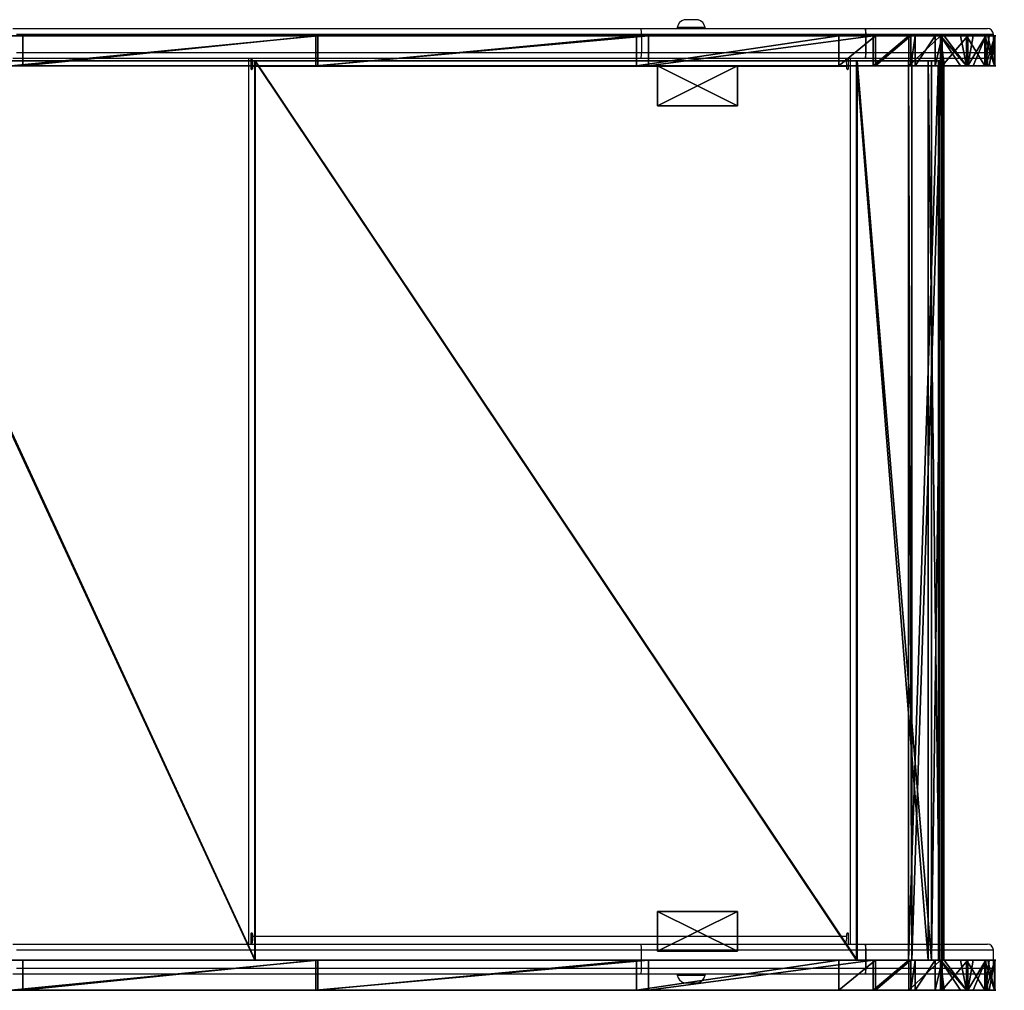
# Model space of a CAD drawing. Units: centimetres. Extents: x -421 to 419, y -376 to 378.
# Drawn here: x 171 to 220, y 137 to 186 of the extents above; entities that cross this region are included whole.
import ezdxf

# ---------------------------------------------------------------- set-up
doc = ezdxf.new("R2010")
doc.units = ezdxf.units.CM
doc.header["$LTSCALE"] = 2.54
doc.layers.get('0').update_dxf_attribs({"true_color": 0xff5454})
doc.layers.add('VP-EQ', color=7, linetype='Continuous', true_color=0x8a3492)

# ---------------------------------------------------------------- blocks, each defined once
blk = doc.blocks.new('Grupuj_91')
at = {"color": 0}
for p, q in [((0, 2, 17.828), (4, 2, 17.828)), ((0, 0, 17.828), (0, 2, 17.828)), ((0, 2), (4, 2)), ((0, 2), (0, 2, 17.828)), ((0, 2, 17.828), (4, 2, 17.828)), ((0, 0), (0, 2)), ((0, 0, 17.828), (0, 2, 17.828)), ((0, 2), (0, 2, 17.828)), ((0, 2), (4, 2)), ((0, 0), (0, 2)), ((4, 2, 17.828), (4, 0, 17.828)), ((4, 2), (4, 2, 17.828)), ((4, 2), (4, 0)), ((4, 2), (4, 2, 17.828)), ((4, 2, 17.828), (4, 0, 17.828)), ((4, 2), (4, 0)), ((4, 0, 17.828), (0, 0, 17.828)), ((4, 0), (0, 0)), ((4, 0, 17.828), (0, 0, 17.828)), ((0, 0), (0, 0, 17.828)), ((0, 0), (0, 0, 17.828)), ((4, 0), (0, 0)), ((4, 0), (4, 0, 17.828)), ((4, 0), (4, 0, 17.828))]:
    blk.add_line(p, q, dxfattribs=at)
mesh = blk.add_polyface(dxfattribs=at)
corners = [(4, 0, 17.828), (0, 2, 17.828), (0, 0, 17.828), (4, 2, 17.828)]
mesh.append_faces([[corners[k] for k in face] for face in [(0, 1, 2), (1, 0, 3)]], dxfattribs={"vtx0": -1, "color": 0})
mesh = blk.add_polyface(dxfattribs=at)
corners = [(0, 2, 17.828), (4, 2), (0, 2), (4, 2, 17.828)]
mesh.append_faces([[corners[k] for k in face] for face in [(0, 1, 2), (1, 0, 3)]], dxfattribs={"vtx0": -1, "color": 0})
mesh = blk.add_polyface(dxfattribs=at)
corners = [(0, 2, 17.828), (0, 0), (0, 0, 17.828), (0, 2)]
mesh.append_faces([[corners[k] for k in face] for face in [(0, 1, 2), (1, 0, 3)]], dxfattribs={"vtx0": -1, "color": 0})
mesh = blk.add_polyface(dxfattribs=at)
corners = [(4, 2), (0, 0), (0, 2), (4, 0)]
mesh.append_faces([[corners[k] for k in face] for face in [(0, 1, 2), (1, 0, 3)]], dxfattribs={"vtx0": -1, "color": 0})
mesh = blk.add_polyface(dxfattribs=at)
corners = [(4, 2), (4, 0, 17.828), (4, 0), (4, 2, 17.828)]
mesh.append_faces([[corners[k] for k in face] for face in [(0, 1, 2), (1, 0, 3)]], dxfattribs={"vtx0": -1, "color": 0})
mesh = blk.add_polyface(dxfattribs=at)
corners = [(4, 0, 17.828), (0, 0), (4, 0), (0, 0, 17.828)]
mesh.append_faces([[corners[k] for k in face] for face in [(0, 1, 2), (1, 0, 3)]], dxfattribs={"vtx0": -1, "color": 0})
blk = doc.blocks.new('1')
at = {"color": 253, "true_color": 0xa8a8a8}
blk.add_blockref('Grupuj_91', (0, 0), dxfattribs=at)
blk = doc.blocks.new('Grupuj_92')
at = {"color": 0}
for p, q in [((0, 1.5, 6.252), (0, 0, 6.252)), ((0, 1.5, 6.252), (0, 0, 6.252)), ((0.015, 1.5, 8.094), (0.015, 0, 8.094)), ((0.015, 1.5, 8.094), (0.015, 0, 8.094)), ((0.456, 1.5, 4.467), (0.456, 0, 4.467)), ((0.456, 1.5, 4.467), (0.456, 0, 4.467)), ((0.499, 1.5, 9.871), (0.499, 0, 9.871)), ((0.499, 1.5, 9.871), (0.499, 0, 9.871)), ((1.353, 1.5, 2.858), (1.353, 0, 2.858)), ((1.353, 1.5, 2.858), (1.353, 0, 2.858)), ((1.422, 1.5, 11.465), (1.422, 0, 11.465)), ((1.422, 1.5, 11.465), (1.422, 0, 11.465)), ((2.721, 1.5, 12.771), (2.721, 0, 12.771)), ((2.721, 1.5, 12.771), (2.721, 0, 12.771)), ((4.206, 1.5, 0.576), (4.206, 0, 0.576)), ((4.206, 1.5, 0.576), (4.206, 0, 0.576)), ((4.31, 1.5, 13.702), (4.31, 0, 13.702)), ((4.31, 1.5, 13.702), (4.31, 0, 13.702)), ((5.972, 1.5, 0.054), (5.972, 0, 0.054)), ((5.972, 1.5, 0.054), (5.972, 0, 0.054))]:
    blk.add_line(p, q, dxfattribs=at)
at = {"color": 18, "true_color": 0x010101}
for p, q in [((2.631, 1.5, 1.532), (2.631, 0, 1.532)), ((2.631, 1.5, 1.532), (2.631, 0, 1.532)), ((17.33, 1.5, 15.577), (6.084, 1.5, 14.196)), ((17.33, 1.5, 15.577), (6.084, 1.5, 14.196)), ((6.084, 1.5, 14.196), (6.084, 0, 14.196)), ((6.084, 1.5, 14.196), (6.084, 0, 14.196)), ((7.813, 1.5), (17.932, 1.5, 1.243)), ((7.813, 1.5), (17.932, 1.5, 1.243)), ((7.813, 1.5), (7.813, 0)), ((7.813, 1.5), (7.813, 0)), ((33.964, 1.5, 20.111), (17.33, 1.5, 15.577)), ((17.33, 1.5, 15.577), (17.33, 0, 15.577)), ((33.964, 1.5, 20.111), (17.33, 1.5, 15.577)), ((17.33, 1.5, 15.577), (17.33, 0, 15.577)), ((17.932, 1.5, 1.243), (33.873, 1.5, 4.377)), ((17.932, 1.5, 1.243), (17.932, 0, 1.243)), ((17.932, 1.5, 1.243), (33.873, 1.5, 4.377)), ((17.932, 1.5, 1.243), (17.932, 0, 1.243)), ((33.873, 1.5, 4.377), (49.209, 1.5, 9.77)), ((33.873, 1.5, 4.377), (49.209, 1.5, 9.77)), ((33.873, 1.5, 4.377), (33.873, 0, 4.377)), ((33.873, 1.5, 4.377), (33.873, 0, 4.377)), ((33.964, 1.5, 20.111), (33.964, 0, 20.111)), ((48.624, 1.5, 29.183), (33.964, 1.5, 20.111)), ((33.964, 1.5, 20.111), (33.964, 0, 20.111)), ((48.624, 1.5, 29.183), (33.964, 1.5, 20.111)), ((48.624, 1.5, 29.183), (48.624, 0, 29.183)), ((201.899, 1.5, 157.797), (48.624, 1.5, 29.183)), ((201.899, 1.5, 157.797), (48.624, 1.5, 29.183)), ((48.624, 1.5, 29.183), (48.624, 0, 29.183)), ((17.33, 0, 15.577), (6.084, 0, 14.196)), ((17.33, 0, 15.577), (6.084, 0, 14.196)), ((7.813, 0), (17.932, 0, 1.243)), ((7.813, 0), (17.932, 0, 1.243)), ((33.964, 0, 20.111), (17.33, 0, 15.577)), ((33.964, 0, 20.111), (17.33, 0, 15.577)), ((17.932, 0, 1.243), (33.873, 0, 4.377)), ((17.932, 0, 1.243), (33.873, 0, 4.377)), ((33.873, 0, 4.377), (49.209, 0, 9.77)), ((33.873, 0, 4.377), (49.209, 0, 9.77)), ((48.624, 0, 29.183), (33.964, 0, 20.111)), ((48.624, 0, 29.183), (33.964, 0, 20.111)), ((201.899, 0, 157.797), (48.624, 0, 29.183)), ((201.899, 0, 157.797), (48.624, 0, 29.183))]:
    blk.add_line(p, q, dxfattribs=at)
at = {"color": 18, "true_color": 0x010101, "extrusion": (3.41435e-14, -1, 1.05521e-12)}
blk.add_arc((7.099, 7.116, -1.5), 7.152, 98.1599, 275.7255, dxfattribs=at)
blk.add_arc((7.099, 7.116, -1.5), 7.152, 98.1599, 275.7255, dxfattribs=at)
blk.add_arc((7.099, 7.116, -1.5), 7.152, 98.1599, 275.7255, dxfattribs=at)
blk.add_arc((7.099, 7.116, -1.5), 7.152, 98.1599, 275.7255, dxfattribs=at)
blk.add_arc((7.099, 7.116, -1.5), 7.152, 98.1599, 275.7255, dxfattribs=at)
blk.add_arc((7.099, 7.116, -1.5), 7.152, 98.1599, 275.7255, dxfattribs=at)
blk.add_arc((7.099, 7.116, -1.5), 7.152, 98.1599, 275.7255, dxfattribs=at)
blk.add_arc((7.099, 7.116, -1.5), 7.152, 98.1599, 275.7255, dxfattribs=at)
blk.add_arc((7.099, 7.116, -1.5), 7.152, 98.1599, 275.7255, dxfattribs=at)
blk.add_arc((7.099, 7.116, -1.5), 7.152, 98.1599, 275.7255, dxfattribs=at)
blk.add_arc((7.099, 7.116, -1.5), 7.152, 98.1599, 275.7255, dxfattribs=at)
blk.add_arc((7.099, 7.116, -1.5), 7.152, 98.1599, 275.7255, dxfattribs=at)
at = {"color": 0, "extrusion": (3.41435e-14, -1, 1.05521e-12)}
blk.add_arc((7.099, 7.116, -1.5), 7.152, 98.1599, 275.7255, dxfattribs=at)
at = {"color": 18, "true_color": 0x010101, "extrusion": (3.91511e-14, -1, 1.05592e-12)}
blk.add_arc((7.099, 7.116), 7.152, 98.1599, 275.7255, dxfattribs=at)
blk.add_arc((7.099, 7.116), 7.152, 98.1599, 275.7255, dxfattribs=at)
blk.add_arc((7.099, 7.116), 7.152, 98.1599, 275.7255, dxfattribs=at)
blk.add_arc((7.099, 7.116), 7.152, 98.1599, 275.7255, dxfattribs=at)
blk.add_arc((7.099, 7.116), 7.152, 98.1599, 275.7255, dxfattribs=at)
blk.add_arc((7.099, 7.116), 7.152, 98.1599, 275.7255, dxfattribs=at)
blk.add_arc((7.099, 7.116), 7.152, 98.1599, 275.7255, dxfattribs=at)
blk.add_arc((7.099, 7.116), 7.152, 98.1599, 275.7255, dxfattribs=at)
blk.add_arc((7.099, 7.116), 7.152, 98.1599, 275.7255, dxfattribs=at)
blk.add_arc((7.099, 7.116), 7.152, 98.1599, 275.7255, dxfattribs=at)
blk.add_arc((7.099, 7.116), 7.152, 98.1599, 275.7255, dxfattribs=at)
blk.add_arc((7.099, 7.116), 7.152, 98.1599, 275.7255, dxfattribs=at)
at = {"color": 0, "extrusion": (3.91511e-14, -1, 1.05592e-12)}
blk.add_arc((7.099, 7.116), 7.152, 98.1599, 275.7255, dxfattribs=at)
at = {"color": 0}
mesh = blk.add_polyface(dxfattribs=at)
corners = [(5.972, 1.5, 0.054), (17.932, 1.5, 1.243), (7.813, 1.5), (4.206, 1.5, 0.576), (3.995, 1.5, 0.704), (2.992, 1.5, 1.313), (33.873, 1.5, 4.377), (2.631, 1.5, 1.532), (1.353, 1.5, 2.858), (1.085, 1.5, 3.339), (0.456, 1.5, 4.467), (49.209, 1.5, 9.77), (0.281, 1.5, 5.154), (0, 1.5, 6.252), (0.009, 1.5, 7.376), (0.015, 1.5, 8.094), (0.353, 1.5, 9.334), (0.499, 1.5, 9.871), (63.613, 1.5, 17.308), (1.422, 1.5, 11.465), (1.715, 1.5, 11.76), (2.542, 1.5, 12.592), (2.721, 1.5, 12.771), (4.31, 1.5, 13.702), (6.084, 1.5, 14.196), (17.33, 1.5, 15.577), (33.964, 1.5, 20.111), (76.777, 1.5, 26.829), (48.624, 1.5, 29.183), (204.702, 1.5, 134.171), (201.899, 1.5, 157.797), (205.174, 1.5, 135.177), (205.448, 1.5, 136.415), (205.448, 1.5, 140.923), (210.748, 1.5, 140.923), (210.748, 1.5, 156.417), (210.44, 1.5, 157.565), (210.425, 1.5, 157.6), (210.006, 1.5, 158.206), (206.241, 1.5, 159.377), (209.475, 1.5, 158.718), (208.921, 1.5, 159.074), (207.788, 1.5, 159.377)]
mesh.append_faces([[corners[k] for k in face] for face in [(0, 1, 2), (41, 39, 42)]], dxfattribs={"vtx0": -1, "color": 0})
mesh.append_faces([[corners[k] for k in face] for face in [(1, 5, 6), (6, 10, 11), (11, 17, 18), (18, 26, 27), (27, 28, 29), (29, 30, 31), (31, 30, 32), (32, 30, 33), (33, 30, 34), (34, 30, 35), (35, 30, 36), (36, 30, 37), (37, 30, 38), (38, 39, 40), (40, 39, 41)]], dxfattribs={"vtx0": -1, "vtx1": -1, "color": 0})
mesh.append_faces([[corners[k] for k in face] for face in [(1, 0, 3), (1, 3, 4), (1, 4, 5), (6, 5, 7), (6, 7, 8), (6, 8, 9), (6, 9, 10), (11, 10, 12), (11, 12, 13), (11, 13, 14), (11, 14, 15), (11, 15, 16), (11, 16, 17), (18, 17, 19), (18, 19, 20), (18, 20, 21), (18, 21, 22), (18, 22, 23), (18, 23, 24), (18, 24, 25), (18, 25, 26), (27, 26, 28), (29, 28, 30), (38, 30, 39)]], dxfattribs={"vtx0": -1, "vtx2": -1, "color": 0})
at = {"color": 18, "true_color": 0x010101}
mesh = blk.add_polyface(dxfattribs=at)
corners = [(0.281, 0, 5.154), (0.456, 1.5, 4.467), (0.456, 0, 4.467), (0, 0, 6.252), (0.281, 1.5, 5.154), (0, 1.5, 6.252)]
mesh.append_faces([[corners[k] for k in face] for face in [(0, 1, 2), (4, 3, 5)]], dxfattribs={"vtx0": -1, "color": 18})
mesh.append_faces([[corners[k] for k in face] for face in [(1, 3, 4)]], dxfattribs={"vtx0": -1, "vtx1": -1, "color": 18})
mesh.append_faces([[corners[k] for k in face] for face in [(1, 0, 3)]], dxfattribs={"vtx0": -1, "vtx2": -1, "color": 18})
mesh = blk.add_polyface(dxfattribs=at)
corners = [(0.009, 0, 7.376), (0, 1.5, 6.252), (0, 0, 6.252), (0.015, 0, 8.094), (0.009, 1.5, 7.376), (0.015, 1.5, 8.094)]
mesh.append_faces([[corners[k] for k in face] for face in [(0, 1, 2), (4, 3, 5)]], dxfattribs={"vtx0": -1, "color": 18})
mesh.append_faces([[corners[k] for k in face] for face in [(1, 3, 4)]], dxfattribs={"vtx0": -1, "vtx1": -1, "color": 18})
mesh.append_faces([[corners[k] for k in face] for face in [(1, 0, 3)]], dxfattribs={"vtx0": -1, "vtx2": -1, "color": 18})
mesh = blk.add_polyface(dxfattribs=at)
corners = [(0.353, 0, 9.334), (0.015, 1.5, 8.094), (0.015, 0, 8.094), (0.499, 0, 9.871), (0.353, 1.5, 9.334), (0.499, 1.5, 9.871)]
mesh.append_faces([[corners[k] for k in face] for face in [(0, 1, 2), (4, 3, 5)]], dxfattribs={"vtx0": -1, "color": 18})
mesh.append_faces([[corners[k] for k in face] for face in [(1, 3, 4)]], dxfattribs={"vtx0": -1, "vtx1": -1, "color": 18})
mesh.append_faces([[corners[k] for k in face] for face in [(1, 0, 3)]], dxfattribs={"vtx0": -1, "vtx2": -1, "color": 18})
mesh = blk.add_polyface(dxfattribs=at)
corners = [(1.085, 0, 3.339), (1.353, 1.5, 2.858), (1.353, 0, 2.858), (0.456, 0, 4.467), (1.085, 1.5, 3.339), (0.456, 1.5, 4.467)]
mesh.append_faces([[corners[k] for k in face] for face in [(0, 1, 2), (4, 3, 5)]], dxfattribs={"vtx0": -1, "color": 18})
mesh.append_faces([[corners[k] for k in face] for face in [(1, 3, 4)]], dxfattribs={"vtx0": -1, "vtx1": -1, "color": 18})
mesh.append_faces([[corners[k] for k in face] for face in [(1, 0, 3)]], dxfattribs={"vtx0": -1, "vtx2": -1, "color": 18})
mesh = blk.add_polyface(dxfattribs=at)
corners = [(1.422, 0, 11.465), (0.499, 1.5, 9.871), (0.499, 0, 9.871), (1.422, 1.5, 11.465)]
mesh.append_faces([[corners[k] for k in face] for face in [(0, 1, 2), (1, 0, 3)]], dxfattribs={"vtx0": -1, "color": 18})
mesh = blk.add_polyface(dxfattribs=at)
corners = [(1.353, 0, 2.858), (2.631, 1.5, 1.532), (2.631, 0, 1.532), (1.353, 1.5, 2.858)]
mesh.append_faces([[corners[k] for k in face] for face in [(0, 1, 2), (1, 0, 3)]], dxfattribs={"vtx0": -1, "color": 18})
mesh = blk.add_polyface(dxfattribs=at)
corners = [(1.715, 0, 11.76), (1.422, 1.5, 11.465), (1.422, 0, 11.465), (2.542, 0, 12.592), (2.721, 0, 12.771), (1.715, 1.5, 11.76), (2.542, 1.5, 12.592), (2.721, 1.5, 12.771)]
mesh.append_faces([[corners[k] for k in face] for face in [(0, 1, 2), (6, 4, 7)]], dxfattribs={"vtx0": -1, "color": 18})
mesh.append_faces([[corners[k] for k in face] for face in [(1, 4, 5), (5, 4, 6)]], dxfattribs={"vtx0": -1, "vtx1": -1, "color": 18})
mesh.append_faces([[corners[k] for k in face] for face in [(1, 0, 3), (1, 3, 4)]], dxfattribs={"vtx0": -1, "vtx2": -1, "color": 18})
mesh = blk.add_polyface(dxfattribs=at)
corners = [(2.992, 1.5, 1.313), (2.631, 0, 1.532), (2.631, 1.5, 1.532), (2.992, 0, 1.313), (3.995, 1.5, 0.704), (3.995, 0, 0.704), (4.206, 1.5, 0.576), (4.206, 0, 0.576)]
mesh.append_faces([[corners[k] for k in face] for face in [(0, 1, 2), (5, 6, 7)]], dxfattribs={"vtx0": -1, "color": 18})
mesh.append_faces([[corners[k] for k in face] for face in [(1, 0, 3), (3, 4, 5)]], dxfattribs={"vtx0": -1, "vtx1": -1, "color": 18})
mesh.append_faces([[corners[k] for k in face] for face in [(3, 0, 4), (5, 4, 6)]], dxfattribs={"vtx0": -1, "vtx2": -1, "color": 18})
mesh = blk.add_polyface(dxfattribs=at)
corners = [(2.721, 0, 12.771), (4.31, 1.5, 13.702), (2.721, 1.5, 12.771), (4.31, 0, 13.702)]
mesh.append_faces([[corners[k] for k in face] for face in [(0, 1, 2), (1, 0, 3)]], dxfattribs={"vtx0": -1, "color": 18})
mesh = blk.add_polyface(dxfattribs=at)
corners = [(5.972, 1.5, 0.054), (4.206, 0, 0.576), (4.206, 1.5, 0.576), (5.972, 0, 0.054)]
mesh.append_faces([[corners[k] for k in face] for face in [(0, 1, 2), (1, 0, 3)]], dxfattribs={"vtx0": -1, "color": 18})
mesh = blk.add_polyface(dxfattribs=at)
corners = [(4.31, 0, 13.702), (6.084, 1.5, 14.196), (4.31, 1.5, 13.702), (6.084, 0, 14.196)]
mesh.append_faces([[corners[k] for k in face] for face in [(0, 1, 2), (1, 0, 3)]], dxfattribs={"vtx0": -1, "color": 18})
mesh = blk.add_polyface(dxfattribs=at)
corners = [(7.813, 1.5), (5.972, 0, 0.054), (5.972, 1.5, 0.054), (7.813, 0)]
mesh.append_faces([[corners[k] for k in face] for face in [(0, 1, 2), (1, 0, 3)]], dxfattribs={"vtx0": -1, "color": 18})
mesh = blk.add_polyface(dxfattribs=at)
corners = [(6.084, 0, 14.196), (17.33, 1.5, 15.577), (6.084, 1.5, 14.196), (17.33, 0, 15.577)]
mesh.append_faces([[corners[k] for k in face] for face in [(0, 1, 2), (1, 0, 3)]], dxfattribs={"vtx0": -1, "color": 18})
mesh = blk.add_polyface(dxfattribs=at)
corners = [(17.932, 1.5, 1.243), (7.813, 0), (7.813, 1.5), (17.932, 0, 1.243)]
mesh.append_faces([[corners[k] for k in face] for face in [(0, 1, 2), (1, 0, 3)]], dxfattribs={"vtx0": -1, "color": 18})
mesh = blk.add_polyface(dxfattribs=at)
corners = [(17.33, 0, 15.577), (33.964, 1.5, 20.111), (17.33, 1.5, 15.577), (33.964, 0, 20.111)]
mesh.append_faces([[corners[k] for k in face] for face in [(0, 1, 2), (1, 0, 3)]], dxfattribs={"vtx0": -1, "color": 18})
mesh = blk.add_polyface(dxfattribs=at)
corners = [(33.873, 1.5, 4.377), (17.932, 0, 1.243), (17.932, 1.5, 1.243), (33.873, 0, 4.377)]
mesh.append_faces([[corners[k] for k in face] for face in [(0, 1, 2), (1, 0, 3)]], dxfattribs={"vtx0": -1, "color": 18})
mesh = blk.add_polyface(dxfattribs=at)
corners = [(49.209, 1.5, 9.77), (33.873, 0, 4.377), (33.873, 1.5, 4.377), (49.209, 0, 9.77)]
mesh.append_faces([[corners[k] for k in face] for face in [(0, 1, 2), (1, 0, 3)]], dxfattribs={"vtx0": -1, "color": 18})
mesh = blk.add_polyface(dxfattribs=at)
corners = [(33.964, 0, 20.111), (48.624, 1.5, 29.183), (33.964, 1.5, 20.111), (48.624, 0, 29.183)]
mesh.append_faces([[corners[k] for k in face] for face in [(0, 1, 2), (1, 0, 3)]], dxfattribs={"vtx0": -1, "color": 18})
mesh = blk.add_polyface(dxfattribs=at)
corners = [(48.624, 0, 29.183), (201.899, 1.5, 157.797), (48.624, 1.5, 29.183), (201.899, 0, 157.797)]
mesh.append_faces([[corners[k] for k in face] for face in [(0, 1, 2), (1, 0, 3)]], dxfattribs={"vtx0": -1, "color": 18})
at = {"color": 0}
mesh = blk.add_polyface(dxfattribs=at)
corners = [(210.748, 0, 156.417), (205.448, 0, 140.923), (210.748, 0, 140.923), (17.932, 0, 1.243), (5.972, 0, 0.054), (7.813, 0), (4.206, 0, 0.576), (3.995, 0, 0.704), (2.992, 0, 1.313), (33.873, 0, 4.377), (2.631, 0, 1.532), (1.353, 0, 2.858), (1.085, 0, 3.339), (0.456, 0, 4.467), (49.209, 0, 9.77), (0.281, 0, 5.154), (0, 0, 6.252), (0.009, 0, 7.376), (0.015, 0, 8.094), (0.353, 0, 9.334), (0.499, 0, 9.871), (63.613, 0, 17.308), (1.422, 0, 11.465), (1.715, 0, 11.76), (2.542, 0, 12.592), (2.721, 0, 12.771), (4.31, 0, 13.702), (6.084, 0, 14.196), (17.33, 0, 15.577), (33.964, 0, 20.111), (76.777, 0, 26.829), (48.624, 0, 29.183), (204.702, 0, 134.171), (201.899, 0, 157.797), (205.174, 0, 135.177), (205.448, 0, 136.415), (210.44, 0, 157.565), (210.425, 0, 157.6), (210.006, 0, 158.206), (206.241, 0, 159.377), (209.475, 0, 158.718), (208.921, 0, 159.074), (207.788, 0, 159.377)]
mesh.append_faces([[corners[k] for k in face] for face in [(0, 1, 2), (3, 4, 5), (39, 41, 42)]], dxfattribs={"vtx0": -1, "color": 0})
mesh.append_faces([[corners[k] for k in face] for face in [(4, 3, 6), (6, 3, 7), (7, 3, 8), (8, 9, 10), (10, 9, 11), (11, 9, 12), (12, 9, 13), (13, 14, 15), (15, 14, 16), (16, 14, 17), (17, 14, 18), (18, 14, 19), (19, 14, 20), (20, 21, 22), (22, 21, 23), (23, 21, 24), (24, 21, 25), (25, 21, 26), (26, 21, 27), (27, 21, 28), (28, 21, 29), (29, 30, 31), (31, 32, 33), (33, 38, 39)]], dxfattribs={"vtx0": -1, "vtx1": -1, "color": 0})
mesh.append_faces([[corners[k] for k in face] for face in [(33, 1, 0)]], dxfattribs={"vtx0": -1, "vtx1": -1, "vtx2": -1, "color": 0})
mesh.append_faces([[corners[k] for k in face] for face in [(8, 3, 9), (13, 9, 14), (20, 14, 21), (29, 21, 30), (31, 30, 32), (33, 32, 34), (33, 34, 35), (33, 35, 1), (33, 0, 36), (33, 36, 37), (33, 37, 38), (39, 38, 40), (39, 40, 41)]], dxfattribs={"vtx0": -1, "vtx2": -1, "color": 0})
blk = doc.blocks.new('Komponent_11')
at = {"color": 0}
blk.add_blockref('Grupuj_92', (0, 0), dxfattribs=at)
blk = doc.blocks.new('Grupuj_93')
at = {"color": 0}
for p, q in [((0, 0, 2.226), (0.034, 0, 2.114)), ((0.612, 0, 6.578), (0, 0, 2.226)), ((0.612, 0, 6.578), (0, 0, 2.226)), ((0, 0, 2.226), (0, -45, 2.226)), ((0, 0, 2.226), (0.034, 0, 2.114)), ((0, 0, 2.226), (0, -45, 2.226)), ((0.034, 0, 2.114), (0.097, 0, 1.99)), ((0.034, 0, 2.114), (0.034, -45, 2.114)), ((0.034, 0, 2.114), (0.097, 0, 1.99)), ((0.034, 0, 2.114), (0.034, -45, 2.114)), ((0.097, 0, 1.99), (1.597, 0)), ((0.097, 0, 1.99), (1.597, 0)), ((0.097, 0, 1.99), (0.097, -45, 1.99)), ((0.097, 0, 1.99), (0.097, -45, 1.99)), ((0.191, 0, 2.284), (0.779, 0, 6.469)), ((0.225, 0, 2.172), (0.191, 0, 2.284)), ((0.225, 0, 2.172), (0.191, 0, 2.284)), ((0.191, 0, 2.284), (0.191, -45, 2.284)), ((0.191, 0, 2.284), (0.779, 0, 6.469)), ((0.191, 0, 2.284), (0.191, -45, 2.284)), ((0.257, 0, 2.11), (0.225, 0, 2.172)), ((0.257, 0, 2.11), (0.225, 0, 2.172)), ((0.225, 0, 2.172), (0.225, -45, 2.172)), ((0.225, 0, 2.172), (0.225, -45, 2.172)), ((1.757, 0, 0.12), (0.257, 0, 2.11)), ((1.757, 0, 0.12), (0.257, 0, 2.11)), ((0.257, 0, 2.11), (0.257, -45, 2.11)), ((0.257, 0, 2.11), (0.257, -45, 2.11)), ((4.339, 0, 8.907), (0.612, 0, 6.578)), ((4.339, 0, 8.907), (0.612, 0, 6.578)), ((0.612, 0, 6.578), (0.612, -45, 6.578)), ((0.612, 0, 6.578), (0.612, -45, 6.578)), ((0.779, 0, 6.469), (4.363, 0, 8.709)), ((0.779, 0, 6.469), (0.779, -45, 6.469)), ((0.779, 0, 6.469), (4.363, 0, 8.709)), ((0.779, 0, 6.469), (0.779, -45, 6.469)), ((1.597, 0), (1.757, 0, 0.12)), ((1.597, 0), (1.597, -45, 0)), ((1.597, 0), (1.757, 0, 0.12)), ((1.597, 0), (1.597, -45, 0)), ((1.757, 0, 0.12), (1.757, -45, 0.12)), ((1.757, 0, 0.12), (1.757, -45, 0.12)), ((34.438, 0, 12.603), (4.339, 0, 8.907)), ((34.438, 0, 12.603), (4.339, 0, 8.907)), ((4.339, 0, 8.907), (4.339, -45, 8.907)), ((4.339, 0, 8.907), (4.339, -45, 8.907)), ((4.363, 0, 8.709), (34.462, 0, 12.404)), ((4.363, 0, 8.709), (4.363, -45, 8.709)), ((4.363, 0, 8.709), (34.462, 0, 12.404)), ((4.363, 0, 8.709), (4.363, -45, 8.709)), ((55.204, 0, 18.264), (34.438, 0, 12.603)), ((55.204, 0, 18.264), (34.438, 0, 12.603)), ((34.438, 0, 12.603), (34.438, -45, 12.603)), ((34.438, 0, 12.603), (34.438, -45, 12.603)), ((34.462, 0, 12.404), (55.283, 0, 18.081)), ((34.462, 0, 12.404), (34.462, -45, 12.404)), ((34.462, 0, 12.404), (55.283, 0, 18.081)), ((34.462, 0, 12.404), (34.462, -45, 12.404)), ((0.612, -45, 6.578), (0, -45, 2.226)), ((0, -45, 2.226), (0.034, -45, 2.114)), ((0.612, -45, 6.578), (0, -45, 2.226)), ((0, -45, 2.226), (0.034, -45, 2.114)), ((0.034, -45, 2.114), (0.097, -45, 1.99)), ((0.034, -45, 2.114), (0.097, -45, 1.99)), ((0.097, -45, 1.99), (1.597, -45, 0)), ((0.097, -45, 1.99), (1.597, -45, 0)), ((0.225, -45, 2.172), (0.191, -45, 2.284)), ((0.191, -45, 2.284), (0.779, -45, 6.469)), ((0.225, -45, 2.172), (0.191, -45, 2.284)), ((0.191, -45, 2.284), (0.779, -45, 6.469)), ((0.257, -45, 2.11), (0.225, -45, 2.172)), ((0.257, -45, 2.11), (0.225, -45, 2.172)), ((1.757, -45, 0.12), (0.257, -45, 2.11)), ((1.757, -45, 0.12), (0.257, -45, 2.11)), ((4.339, -45, 8.907), (0.612, -45, 6.578)), ((4.339, -45, 8.907), (0.612, -45, 6.578)), ((0.779, -45, 6.469), (4.363, -45, 8.709)), ((0.779, -45, 6.469), (4.363, -45, 8.709)), ((1.597, -45, 0), (1.757, -45, 0.12)), ((1.597, -45, 0), (1.757, -45, 0.12)), ((34.438, -45, 12.603), (4.339, -45, 8.907)), ((34.438, -45, 12.603), (4.339, -45, 8.907)), ((4.363, -45, 8.709), (34.462, -45, 12.404)), ((4.363, -45, 8.709), (34.462, -45, 12.404)), ((55.204, -45, 18.264), (34.438, -45, 12.603)), ((55.204, -45, 18.264), (34.438, -45, 12.603)), ((34.462, -45, 12.404), (55.283, -45, 18.081)), ((34.462, -45, 12.404), (55.283, -45, 18.081))]:
    blk.add_line(p, q, dxfattribs=at)
mesh = blk.add_polyface(dxfattribs=at)
corners = [(0.097, 0, 1.99), (1.757, 0, 0.12), (1.597, 0), (0.257, 0, 2.11), (0.034, 0, 2.114), (0.225, 0, 2.172), (0, 0, 2.226), (0.191, 0, 2.284), (0.612, 0, 6.578), (0.779, 0, 6.469), (4.363, 0, 8.709), (4.339, 0, 8.907), (34.462, 0, 12.404), (34.438, 0, 12.603), (55.283, 0, 18.081), (55.204, 0, 18.264), (73.635, 0, 29.437), (73.507, 0, 29.59), (203.062, 0, 138.039), (202.933, 0, 138.192), (203.19, 0, 138.086), (213.19, 0, 138.086), (213.19, 0, 138.286), (203.19, 0, 138.286)]
mesh.append_faces([[corners[k] for k in face] for face in [(0, 1, 2), (22, 19, 23)]], dxfattribs={"vtx0": -1, "color": 0})
mesh.append_faces([[corners[k] for k in face] for face in [(1, 0, 3), (3, 4, 5), (5, 6, 7), (7, 8, 9), (9, 8, 10), (10, 11, 12), (12, 13, 14), (14, 15, 16), (16, 17, 18), (18, 19, 20), (20, 19, 21), (21, 19, 22)]], dxfattribs={"vtx0": -1, "vtx1": -1, "color": 0})
mesh.append_faces([[corners[k] for k in face] for face in [(3, 0, 4), (5, 4, 6), (7, 6, 8), (10, 8, 11), (12, 11, 13), (14, 13, 15), (16, 15, 17), (18, 17, 19)]], dxfattribs={"vtx0": -1, "vtx2": -1, "color": 0})
mesh = blk.add_polyface(dxfattribs=at)
corners = [(0.612, 0, 6.578), (0, -45, 2.226), (0.612, -45, 6.578), (0, 0, 2.226)]
mesh.append_faces([[corners[k] for k in face] for face in [(0, 1, 2), (1, 0, 3)]], dxfattribs={"vtx0": -1, "color": 0})
mesh = blk.add_polyface(dxfattribs=at)
corners = [(0, -45, 2.226), (0.034, 0, 2.114), (0.034, -45, 2.114), (0, 0, 2.226)]
mesh.append_faces([[corners[k] for k in face] for face in [(0, 1, 2), (1, 0, 3)]], dxfattribs={"vtx0": -1, "color": 0})
mesh = blk.add_polyface(dxfattribs=at)
corners = [(0.034, -45, 2.114), (0.097, 0, 1.99), (0.097, -45, 1.99), (0.034, 0, 2.114)]
mesh.append_faces([[corners[k] for k in face] for face in [(0, 1, 2), (1, 0, 3)]], dxfattribs={"vtx0": -1, "color": 0})
mesh = blk.add_polyface(dxfattribs=at)
corners = [(0.097, -45, 1.99), (1.597, 0), (1.597, -45, 0), (0.097, 0, 1.99)]
mesh.append_faces([[corners[k] for k in face] for face in [(0, 1, 2), (1, 0, 3)]], dxfattribs={"vtx0": -1, "color": 0})
mesh = blk.add_polyface(dxfattribs=at)
corners = [(0.225, 0, 2.172), (0.191, -45, 2.284), (0.225, -45, 2.172), (0.191, 0, 2.284)]
mesh.append_faces([[corners[k] for k in face] for face in [(0, 1, 2), (1, 0, 3)]], dxfattribs={"vtx0": -1, "color": 0})
mesh = blk.add_polyface(dxfattribs=at)
corners = [(0.191, 0, 2.284), (0.779, -45, 6.469), (0.191, -45, 2.284), (0.779, 0, 6.469)]
mesh.append_faces([[corners[k] for k in face] for face in [(0, 1, 2), (1, 0, 3)]], dxfattribs={"vtx0": -1, "color": 0})
mesh = blk.add_polyface(dxfattribs=at)
corners = [(0.257, 0, 2.11), (0.225, -45, 2.172), (0.257, -45, 2.11), (0.225, 0, 2.172)]
mesh.append_faces([[corners[k] for k in face] for face in [(0, 1, 2), (1, 0, 3)]], dxfattribs={"vtx0": -1, "color": 0})
mesh = blk.add_polyface(dxfattribs=at)
corners = [(1.757, 0, 0.12), (0.257, -45, 2.11), (1.757, -45, 0.12), (0.257, 0, 2.11)]
mesh.append_faces([[corners[k] for k in face] for face in [(0, 1, 2), (1, 0, 3)]], dxfattribs={"vtx0": -1, "color": 0})
mesh = blk.add_polyface(dxfattribs=at)
corners = [(4.339, -45, 8.907), (0.612, 0, 6.578), (0.612, -45, 6.578), (4.339, 0, 8.907)]
mesh.append_faces([[corners[k] for k in face] for face in [(0, 1, 2), (1, 0, 3)]], dxfattribs={"vtx0": -1, "color": 0})
mesh = blk.add_polyface(dxfattribs=at)
corners = [(0.779, 0, 6.469), (4.363, -45, 8.709), (0.779, -45, 6.469), (4.363, 0, 8.709)]
mesh.append_faces([[corners[k] for k in face] for face in [(0, 1, 2), (1, 0, 3)]], dxfattribs={"vtx0": -1, "color": 0})
mesh = blk.add_polyface(dxfattribs=at)
corners = [(1.597, 0), (1.757, -45, 0.12), (1.597, -45, 0), (1.757, 0, 0.12)]
mesh.append_faces([[corners[k] for k in face] for face in [(0, 1, 2), (1, 0, 3)]], dxfattribs={"vtx0": -1, "color": 0})
mesh = blk.add_polyface(dxfattribs=at)
corners = [(34.438, -45, 12.603), (4.339, 0, 8.907), (4.339, -45, 8.907), (34.438, 0, 12.603)]
mesh.append_faces([[corners[k] for k in face] for face in [(0, 1, 2), (1, 0, 3)]], dxfattribs={"vtx0": -1, "color": 0})
mesh = blk.add_polyface(dxfattribs=at)
corners = [(4.363, 0, 8.709), (34.462, -45, 12.404), (4.363, -45, 8.709), (34.462, 0, 12.404)]
mesh.append_faces([[corners[k] for k in face] for face in [(0, 1, 2), (1, 0, 3)]], dxfattribs={"vtx0": -1, "color": 0})
mesh = blk.add_polyface(dxfattribs=at)
corners = [(55.204, -45, 18.264), (34.438, 0, 12.603), (34.438, -45, 12.603), (55.204, 0, 18.264)]
mesh.append_faces([[corners[k] for k in face] for face in [(0, 1, 2), (1, 0, 3)]], dxfattribs={"vtx0": -1, "color": 0})
mesh = blk.add_polyface(dxfattribs=at)
corners = [(34.462, 0, 12.404), (55.283, -45, 18.081), (34.462, -45, 12.404), (55.283, 0, 18.081)]
mesh.append_faces([[corners[k] for k in face] for face in [(0, 1, 2), (1, 0, 3)]], dxfattribs={"vtx0": -1, "color": 0})
mesh = blk.add_polyface(dxfattribs=at)
corners = [(213.19, -45, 138.286), (203.19, -45, 138.086), (213.19, -45, 138.086), (202.933, -45, 138.192), (203.19, -45, 138.286), (1.757, -45, 0.12), (0.097, -45, 1.99), (1.597, -45, 0), (0.257, -45, 2.11), (0.034, -45, 2.114), (0.225, -45, 2.172), (0, -45, 2.226), (0.191, -45, 2.284), (0.612, -45, 6.578), (0.779, -45, 6.469), (4.363, -45, 8.709), (4.339, -45, 8.907), (34.462, -45, 12.404), (34.438, -45, 12.603), (55.283, -45, 18.081), (55.204, -45, 18.264), (73.635, -45, 29.437), (73.507, -45, 29.59), (203.062, -45, 138.039)]
mesh.append_faces([[corners[k] for k in face] for face in [(0, 1, 2), (3, 0, 4), (5, 6, 7)]], dxfattribs={"vtx0": -1, "color": 0})
mesh.append_faces([[corners[k] for k in face] for face in [(6, 8, 9), (9, 10, 11), (11, 12, 13), (13, 15, 16), (16, 17, 18), (18, 19, 20), (20, 21, 22), (22, 23, 3)]], dxfattribs={"vtx0": -1, "vtx1": -1, "color": 0})
mesh.append_faces([[corners[k] for k in face] for face in [(1, 0, 3)]], dxfattribs={"vtx0": -1, "vtx1": -1, "vtx2": -1, "color": 0})
mesh.append_faces([[corners[k] for k in face] for face in [(6, 5, 8), (9, 8, 10), (11, 10, 12), (13, 12, 14), (13, 14, 15), (16, 15, 17), (18, 17, 19), (20, 19, 21), (22, 21, 23), (3, 23, 1)]], dxfattribs={"vtx0": -1, "vtx2": -1, "color": 0})
blk = doc.blocks.new('Grupuj_94')
at = {"color": 0}
for name, p in [('Komponent_11', (0, 46.25, 9.02)), ('1', (12.869, 43.8)), ('1', (12.869, 1.5)), ('Komponent_11', (0, 0, 9.02))]:
    blk.add_blockref(name, p, dxfattribs=at)
at = {"color": 7, "true_color": 0xebebeb}
blk.add_blockref('Grupuj_93', (2.557, 46.25, 11.857), dxfattribs=at)
blk = doc.blocks.new('Slizg_150_LOW')
at = {"color": 0}
blk.add_blockref('Grupuj_94', (-142.321, -22.54), dxfattribs=at)
blk = doc.blocks.new('Grupuj_55')
at = {"color": 8, "true_color": 0x6f7c7e, "rotation": 180}
blk.add_blockref('Slizg_150_LOW', (296.891, 387.836, 0.004), dxfattribs=at)
blk = doc.blocks.new('wd1504 s')
at = {"color": 7, "linetype": 'Continuous', "lineweight": 25}
for p, q in [((-1109.352, -20.147), (-1077.941, -20.147)), ((-1077.941, -20.147), (-1066.719, -20.147)), ((-1076.121, -20.097), (-1076.121, -20.147)), ((-1074.923, -20.097), (-1076.121, -20.097)), ((-1075.172, -19.707), (-1075.771, -19.707)), ((-1075.071, -19.707), (-1075.172, -19.707)), ((-1074.721, -20.097), (-1074.923, -20.097)), ((-1074.721, -20.147), (-1074.721, -20.097)), ((-1066.711, -20.147), (-1066.719, -20.147)), ((-1066.711, -20.147), (-1060.606, -20.147)), ((-1077.904, -20.447), (-1109.159, -20.447)), ((-1077.904, -20.447), (-1077.904, -21.347)), ((-1066.682, -20.447), (-1077.904, -20.447)), ((-1066.682, -21.347), (-1066.682, -20.447)), ((-1066.682, -20.447), (-1066.678, -20.447)), ((-1066.678, -20.447), (-1066.678, -21.347)), ((-1060.306, -21.347), (-1060.306, -20.447)), ((-1077.941, -21.647), (-1109.352, -21.647)), ((-1109.159, -21.347), (-1077.904, -21.347)), ((-1097.448, -21.647), (-1097.448, -22.147)), ((-1097.398, -21.847), (-1097.398, -21.647)), ((-1066.719, -21.647), (-1077.941, -21.647)), ((-1077.904, -21.347), (-1066.682, -21.347)), ((-1067.572, -21.647), (-1067.572, -22.147)), ((-1067.548, -22.147), (-1067.548, -21.647)), ((-1067.449, -65.947), (-1067.449, -21.647)), ((-1066.719, -21.647), (-1066.711, -21.647)), ((-1060.606, -21.647), (-1066.711, -21.647)), ((-1066.682, -21.347), (-1066.678, -21.347)), ((-1062.882, -65.947), (-1062.882, -21.647)), ((-1097.398, -21.847), (-1097.448, -21.847)), ((-1097.373, -22.047), (-1097.349, -22.047)), ((-1097.373, -22.047), (-1097.373, -22.147)), ((-1097.373, -22.147), (-1097.349, -22.147)), ((-1097.349, -22.147), (-1097.349, -22.047)), ((-1067.647, -22.047), (-1097.349, -22.047)), ((-1067.647, -22.047), (-1067.647, -22.147)), ((-1067.572, -22.147), (-1067.548, -22.147)), ((-1097.448, -65.447), (-1097.448, -65.947)), ((-1097.373, -65.447), (-1097.349, -65.447)), ((-1097.373, -65.447), (-1097.373, -65.547)), ((-1097.349, -65.547), (-1097.349, -65.447)), ((-1067.647, -65.447), (-1067.647, -65.547)), ((-1067.572, -65.447), (-1067.548, -65.447)), ((-1067.572, -65.447), (-1067.572, -65.947)), ((-1067.548, -65.947), (-1067.548, -65.447)), ((-1109.352, -65.947), (-1077.941, -65.947)), ((-1097.398, -65.747), (-1097.448, -65.747)), ((-1097.398, -65.747), (-1097.398, -65.947)), ((-1097.373, -65.547), (-1097.349, -65.547)), ((-1097.349, -65.547), (-1067.647, -65.547)), ((-1077.941, -65.947), (-1066.719, -65.947)), ((-1066.711, -65.947), (-1066.719, -65.947)), ((-1066.711, -65.947), (-1060.606, -65.947)), ((-1077.904, -66.247), (-1109.159, -66.247)), ((-1077.904, -67.147), (-1077.904, -66.247)), ((-1066.682, -66.247), (-1077.904, -66.247)), ((-1066.682, -67.147), (-1066.682, -66.247)), ((-1066.678, -66.247), (-1066.682, -66.247)), ((-1066.678, -66.247), (-1066.678, -67.147)), ((-1060.306, -67.147), (-1060.306, -66.247)), ((-1077.941, -67.447), (-1109.352, -67.447)), ((-1109.159, -67.147), (-1077.904, -67.147)), ((-1066.719, -67.447), (-1077.941, -67.447)), ((-1077.904, -67.147), (-1066.682, -67.147)), ((-1076.121, -67.447), (-1076.121, -67.497)), ((-1074.721, -67.497), (-1074.721, -67.447)), ((-1066.719, -67.447), (-1066.711, -67.447)), ((-1060.606, -67.447), (-1066.711, -67.447)), ((-1066.678, -67.147), (-1066.682, -67.147)), ((-1076.121, -67.497), (-1075.182, -67.497)), ((-1075.771, -67.887), (-1075.301, -67.887)), ((-1075.301, -67.887), (-1075.071, -67.887)), ((-1075.182, -67.497), (-1074.721, -67.497))]:
    blk.add_line(p, q, dxfattribs=at)
at = {"color": 8, "linetype": 'Continuous', "lineweight": 25}
for p, q in [((-1060.306, -20.447), (-1066.678, -20.447)), ((-1097.547, -65.947), (-1097.547, -21.647)), ((-1066.678, -21.347), (-1060.306, -21.347)), ((-1060.306, -66.247), (-1066.678, -66.247)), ((-1066.678, -67.147), (-1060.306, -67.147))]:
    blk.add_line(p, q, dxfattribs=at)
at = {"color": 7, "linetype": 'Continuous', "lineweight": 25}
for centre, radius, start, end in [((-1078.547, -20.374), 0.647, 353.4407, 20.4572), ((-1075.609, -20.204), 0.523, 108, 168.1881), ((-1075.232, -20.204), 0.523, 11.8119, 72), ((-1067.325, -20.374), 0.647, 353.4535, 20.4445), ((-1067.391, -20.373), 0.717, 354.064, 18.3644), ((-1060.606, -20.447), 0.3, 0, 90), ((-1098.206, -21.949), 0.863, 353.4485, 20.45), ((-1078.547, -21.421), 0.647, 339.5428, 6.5593), ((-1068.505, -21.949), 0.863, 353.4451, 20.4501), ((-1067.325, -21.421), 0.647, 339.5555, 6.5465), ((-1067.391, -21.422), 0.717, 341.6356, 5.936), ((-1060.606, -21.347), 0.3, 270, 0), ((-1097.399, -22.148), 0.0496, 179.6834, 0.3166), ((-1097.423, -22.148), 0.0498, 284.3505, 0.2498), ((-1097.802, -21.998), 0.432, 353.4532, 20.4437), ((-1067.598, -22.148), 0.0496, 179.6788, 0.3212), ((-1067.622, -22.148), 0.0498, 284.3603, 0.2399), ((-1097.399, -65.447), 0.0496, 359.6742, 180.3258), ((-1097.423, -65.447), 0.0499, 359.8144, 75.5853), ((-1067.598, -65.447), 0.0496, 359.6697, 180.3303), ((-1067.622, -65.447), 0.0499, 359.8242, 75.5755), ((-1098.206, -65.646), 0.863, 339.5471, 6.5535), ((-1097.802, -65.597), 0.431, 339.5427, 6.5572), ((-1078.547, -66.174), 0.647, 353.4383, 20.4585), ((-1068.504, -65.646), 0.863, 339.5471, 6.5569), ((-1067.325, -66.174), 0.647, 353.4511, 20.4458), ((-1067.391, -66.173), 0.717, 354.0618, 18.3656), ((-1060.606, -66.247), 0.3, 0, 90), ((-1078.547, -67.221), 0.647, 339.543, 6.5602), ((-1067.325, -67.221), 0.648, 339.5557, 6.5474), ((-1067.391, -67.222), 0.717, 341.6358, 5.9368), ((-1060.606, -67.147), 0.3, 270, 0), ((-1075.609, -67.391), 0.523, 191.8119, 252), ((-1075.232, -67.391), 0.523, 288, 348.1881)]:
    blk.add_arc(centre, radius, start, end, dxfattribs=at)

msp = doc.modelspace()

# ---------------------------------------------------------------- block references
at = {"color": 0}
msp.add_blockref('Grupuj_55', (-219.615, -225.181), dxfattribs=at)
at = {"layer": 'VP-EQ'}
msp.add_blockref('wd1504 s', (1279.825, 205.704), dxfattribs=at)

doc.saveas('drawing.dxf')
